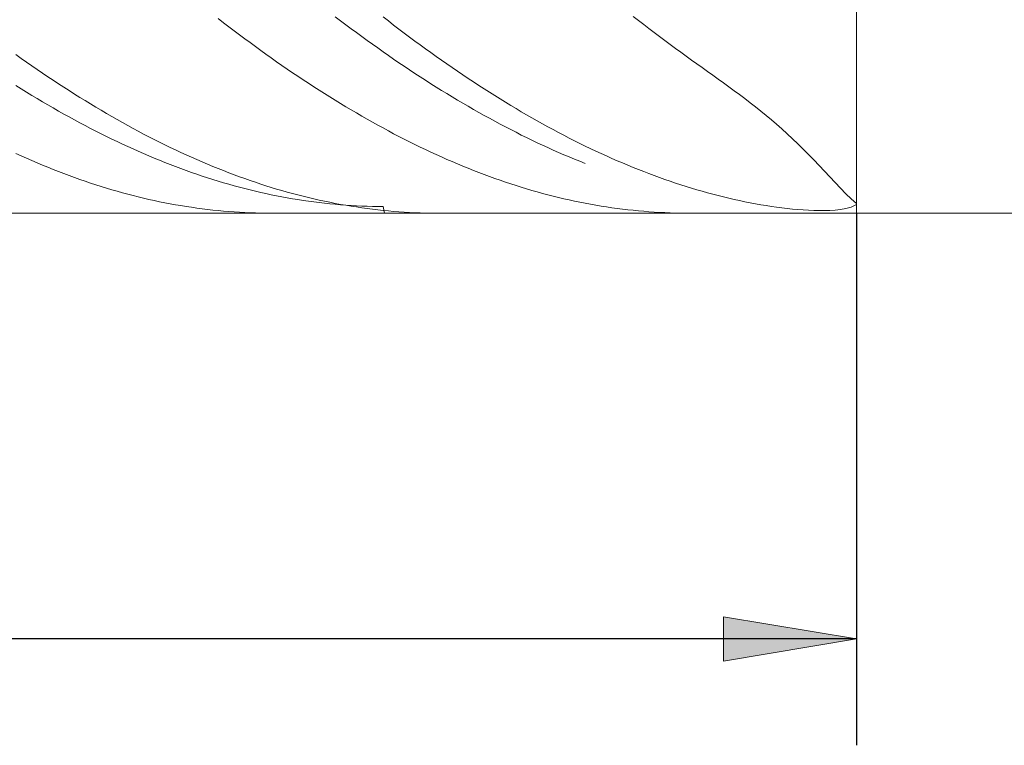
# Model space of a CAD drawing. Units: millimetres. Extents: x -135 to 143, y -100 to 100.
# Drawn here: x -12 to 7, y -5 to 9 of the extents above; entities that cross this region are included whole.
import ezdxf

# ---------------------------------------------------------------- set-up
doc = ezdxf.new("R2010")
doc.units = ezdxf.units.MM
doc.header["$MEASUREMENT"] = 0
doc.layers.get('0').update_dxf_attribs({"lineweight": 0})
doc.layers.add('Bemassung', color=7, linetype='Continuous', lineweight=0)
doc.layers.add('Geo', color=7, linetype='Continuous', lineweight=0)
doc.styles.get("Standard").update_dxf_attribs({"font": 'Arial'})
doc.dimstyles.new('BEM-ISBE', dxfattribs={"dimtxt": 2.5, "dimasz": 2.5, "dimexe": 1.25, "dimexo": 0.625, "dimtad": 1, "dimdec": 3, "dimzin": 0, "dimdsep": 46, "dimtxsty": 'Standard', "dimblk": 'VDDIM_DEFAULT', "dimcen": 0.09, "dimadec": 3, "dimazin": 0, "dimtol": 1, "dimtm": 1e-09, "dimtfac": 0.5, "dimtdec": 3, "dimtmove": 0, "dimatfit": 3, "dimfxl": 1, "dimtolj": 1, "dimtzin": 0, "dimarcsym": 0})

# ---------------------------------------------------------------- blocks, each defined once
blk = doc.blocks.new('VDDIM_DEFAULT')
at = {"linetype": 'Continuous'}
blk.add_hatch(color=0, dxfattribs=at).paths.add_polyline_path([(0, 0), (-1, -0.1665), (-1, 0.1665)], flags=0)
at = {"color": 0, "linetype": 'Continuous'}
blk.add_lwpolyline([(0, 0), (-1, -0.1665), (-1, 0.1665), (0, 0)], dxfattribs=at)
blk = doc.blocks.new('*D6')
at = {"layer": 'Bemassung', "color": 0, "lineweight": -2}
for p, q in [((-51.241, -4.883), (-51.241, 42.117)), ((3.759, 5.117), (3.759, -4.883)), ((3.759, -2.883), (-51.241, -2.883))]:
    blk.add_line(p, q, dxfattribs=at)
at = {"layer": 'Bemassung', "color": 0}
for p in [(3.759, 5.117), (-51.241, -4.883)]:
    blk.add_point(p, dxfattribs=at)
at = {"layer": 'Bemassung', "color": 0, "lineweight": -2, "xscale": 2.5, "yscale": 2.5, "zscale": 2.5, "rotation": 180}
blk.add_blockref('VDDIM_DEFAULT', (-51.241, -2.883), dxfattribs=at)
at = {"layer": 'Bemassung', "color": 0, "lineweight": -2, "xscale": 2.5, "yscale": 2.5, "zscale": 2.5}
blk.add_blockref('VDDIM_DEFAULT', (3.759, -2.883), dxfattribs=at)
at = {"layer": 'Bemassung', "color": 0, "insert": (-23.741, -2.216), "char_height": 2.5, "attachment_point": 8}
blk.add_mtext('55', dxfattribs=at)
blk = doc.blocks.new('*D7')
at = {"layer": 'Bemassung', "color": 0, "lineweight": -2}
for p, q in [((-51.241, -4.883), (-51.241, 42.117)), ((63.759, 24.117), (63.759, 42.117)), ((63.759, 40.117), (-51.241, 40.117))]:
    blk.add_line(p, q, dxfattribs=at)
at = {"layer": 'Bemassung', "color": 0}
for p in [(63.759, 24.117), (-51.241, -4.883)]:
    blk.add_point(p, dxfattribs=at)
at = {"layer": 'Bemassung', "color": 0, "lineweight": -2, "xscale": 2.5, "yscale": 2.5, "zscale": 2.5, "rotation": 180}
blk.add_blockref('VDDIM_DEFAULT', (-51.241, 40.117), dxfattribs=at)
at = {"layer": 'Bemassung', "color": 0, "lineweight": -2, "xscale": 2.5, "yscale": 2.5, "zscale": 2.5}
blk.add_blockref('VDDIM_DEFAULT', (63.759, 40.117), dxfattribs=at)
at = {"layer": 'Bemassung', "color": 0, "insert": (6.259, 40.784), "char_height": 2.5, "attachment_point": 8}
blk.add_mtext('115', dxfattribs=at)

msp = doc.modelspace()

# ---------------------------------------------------------------- linework, layer by layer
at = {"layer": 'Geo'}
for p, q in [((3.7593, 25.1171), (3.7593, 5.1171)), ((3.7593, 25.1171), (3.7593, 5.1171)), ((-8.2407, 8.7736), (-8.1407, 8.6966)), ((-6.0407, 8.8089), (-5.9407, 8.7332)), ((-5.9407, 8.7332), (-5.8407, 8.6582)), ((-5.1407, 8.8058), (-5.0407, 8.7285)), ((-5.0407, 8.7285), (-4.9407, 8.6519)), ((-0.3407, 8.738), (-0.4407, 8.8154)), ((-0.2407, 8.6612), (-0.3407, 8.738)), ((-8.1407, 8.6966), (-8.0407, 8.6202)), ((-8.0407, 8.6202), (-7.9407, 8.5446)), ((-7.9407, 8.5446), (-7.8407, 8.4695)), ((-5.8407, 8.6582), (-5.7407, 8.5838)), ((-5.7407, 8.5838), (-5.6407, 8.5101)), ((-4.9407, 8.6519), (-4.8407, 8.576)), ((-4.8407, 8.576), (-4.7407, 8.5006)), ((-0.1407, 8.5851), (-0.2407, 8.6612)), ((-0.0407, 8.5095), (-0.1407, 8.5851)), ((-7.8407, 8.4695), (-7.7407, 8.3951)), ((-7.7407, 8.3951), (-7.6407, 8.3214)), ((-5.6407, 8.5101), (-5.5407, 8.437)), ((-5.5407, 8.437), (-5.4407, 8.3646)), ((-5.4407, 8.3646), (-5.3407, 8.2929)), ((-4.7407, 8.5006), (-4.6407, 8.426)), ((-4.6407, 8.426), (-4.5407, 8.352)), ((-4.5407, 8.352), (-4.4407, 8.2787)), ((0.0593, 8.4346), (-0.0407, 8.5095)), ((0.1593, 8.3602), (0.0593, 8.4346)), ((0.2593, 8.2863), (0.1593, 8.3602)), ((-7.6407, 8.3214), (-7.5407, 8.2484)), ((-7.5407, 8.2484), (-7.4407, 8.1761)), ((-7.4407, 8.1761), (-7.3407, 8.1044)), ((-5.3407, 8.2929), (-5.2407, 8.2218)), ((-5.2407, 8.2218), (-5.1407, 8.1515)), ((-5.1407, 8.1515), (-5.0407, 8.0818)), ((-4.4407, 8.2787), (-4.3407, 8.2061)), ((-4.3407, 8.2061), (-4.2407, 8.1342)), ((0.3593, 8.2129), (0.2593, 8.2863)), ((0.4593, 8.14), (0.3593, 8.2129)), ((-12.0407, 8.0956), (-11.9407, 8.0248)), ((-11.9407, 8.0248), (-11.8407, 7.9546)), ((-7.3407, 8.1044), (-7.2407, 8.0335)), ((-7.2407, 8.0335), (-7.1407, 7.9633)), ((-7.1407, 7.9633), (-7.0407, 7.8938)), ((-5.0407, 8.0818), (-4.9407, 8.0129)), ((-4.9407, 8.0129), (-4.8407, 7.9446)), ((-4.2407, 8.1342), (-4.1407, 8.0629)), ((-4.1407, 8.0629), (-4.0407, 7.9924)), ((-4.0407, 7.9924), (-3.9407, 7.9226)), ((0.5593, 8.0674), (0.4593, 8.14)), ((0.6593, 7.9952), (0.5593, 8.0674)), ((0.7593, 7.9233), (0.6593, 7.9952)), ((-11.8407, 7.9546), (-11.7407, 7.8852)), ((-11.7407, 7.8852), (-11.6407, 7.8165)), ((-11.6407, 7.8165), (-11.5407, 7.7485)), ((-7.0407, 7.8938), (-6.9407, 7.825)), ((-6.9407, 7.825), (-6.8407, 7.7569)), ((-4.8407, 7.9446), (-4.7407, 7.8771)), ((-4.7407, 7.8771), (-4.6407, 7.8103)), ((-4.6407, 7.8103), (-4.5407, 7.7442)), ((-3.9407, 7.9226), (-3.8407, 7.8535)), ((-3.8407, 7.8535), (-3.7407, 7.7851)), ((-3.7407, 7.7851), (-3.6407, 7.7175)), ((0.8593, 7.8515), (0.7593, 7.9233)), ((0.9593, 7.7798), (0.8593, 7.8515)), ((1.0593, 7.7081), (0.9593, 7.7798)), ((-11.5407, 7.7485), (-11.4407, 7.6813)), ((-11.4407, 7.6813), (-11.3407, 7.6148)), ((-11.3407, 7.6148), (-11.2407, 7.5491)), ((-6.8407, 7.7569), (-6.7407, 7.6896)), ((-6.7407, 7.6896), (-6.6407, 7.623)), ((-6.6407, 7.623), (-6.5407, 7.5572)), ((-4.5407, 7.7442), (-4.4407, 7.6789)), ((-4.4407, 7.6789), (-4.3407, 7.6143)), ((-4.3407, 7.6143), (-4.2407, 7.5505)), ((-3.6407, 7.7175), (-3.5407, 7.6506)), ((-3.5407, 7.6506), (-3.4407, 7.5845)), ((1.1593, 7.6362), (1.0593, 7.7081)), ((1.2593, 7.5641), (1.1593, 7.6362)), ((-12.0407, 7.5163), (-11.9407, 7.4537)), ((-11.9407, 7.4537), (-11.8407, 7.3918)), ((-11.2407, 7.5491), (-11.1407, 7.4841)), ((-11.1407, 7.4841), (-11.0407, 7.4199)), ((-11.0407, 7.4199), (-10.9407, 7.3564)), ((-6.5407, 7.5572), (-6.4407, 7.4921)), ((-6.4407, 7.4921), (-6.3407, 7.4278)), ((-6.3407, 7.4278), (-6.2407, 7.3642)), ((-4.2407, 7.5505), (-4.1407, 7.4874)), ((-4.1407, 7.4874), (-4.0407, 7.4251)), ((-4.0407, 7.4251), (-3.9407, 7.3635)), ((-3.4407, 7.5845), (-3.3407, 7.5191)), ((-3.3407, 7.5191), (-3.2407, 7.4544)), ((-3.2407, 7.4544), (-3.1407, 7.3906)), ((1.3593, 7.4914), (1.2593, 7.5641)), ((1.4593, 7.4182), (1.3593, 7.4914)), ((1.5593, 7.3442), (1.4593, 7.4182)), ((-11.8407, 7.3918), (-11.7407, 7.3306)), ((-11.7407, 7.3306), (-11.6407, 7.2703)), ((-11.6407, 7.2703), (-11.5407, 7.2107)), ((-10.9407, 7.3564), (-10.8407, 7.2937)), ((-10.8407, 7.2937), (-10.7407, 7.2318)), ((-10.7407, 7.2318), (-10.6407, 7.1707)), ((-6.2407, 7.3642), (-6.1407, 7.3014)), ((-6.1407, 7.3014), (-6.0407, 7.2395)), ((-6.0407, 7.2395), (-5.9407, 7.1783)), ((-3.9407, 7.3635), (-3.8407, 7.3028)), ((-3.8407, 7.3028), (-3.7407, 7.2428)), ((-3.7407, 7.2428), (-3.6407, 7.1836)), ((-3.1407, 7.3906), (-3.0407, 7.3275)), ((-3.0407, 7.3275), (-2.9407, 7.2651)), ((-2.9407, 7.2651), (-2.8407, 7.2036)), ((1.6593, 7.2692), (1.5593, 7.3442)), ((1.7593, 7.193), (1.6593, 7.2692)), ((-11.5407, 7.2107), (-11.4407, 7.1519)), ((-11.4407, 7.1519), (-11.3407, 7.0939)), ((-11.3407, 7.0939), (-11.2407, 7.0368)), ((-11.2407, 7.0368), (-11.1407, 6.9804)), ((-10.6407, 7.1707), (-10.5407, 7.1104)), ((-10.5407, 7.1104), (-10.4407, 7.0509)), ((-10.4407, 7.0509), (-10.3407, 6.9922)), ((-5.9407, 7.1783), (-5.8407, 7.1178)), ((-5.8407, 7.1178), (-5.7407, 7.0582)), ((-5.7407, 7.0582), (-5.6407, 6.9994)), ((-3.6407, 7.1836), (-3.5407, 7.1251)), ((-3.5407, 7.1251), (-3.4407, 7.0675)), ((-3.4407, 7.0675), (-3.3407, 7.0107)), ((-2.8407, 7.2036), (-2.7407, 7.1429)), ((-2.7407, 7.1429), (-2.6407, 7.0829)), ((-2.6407, 7.0829), (-2.5407, 7.0238)), ((1.8593, 7.1155), (1.7593, 7.193)), ((1.9593, 7.0363), (1.8593, 7.1155)), ((2.0593, 6.9554), (1.9593, 7.0363)), ((-11.1407, 6.9804), (-11.0407, 6.9248)), ((-11.0407, 6.9248), (-10.9407, 6.8701)), ((-10.9407, 6.8701), (-10.8407, 6.8162)), ((-10.3407, 6.9922), (-10.2407, 6.9343)), ((-10.2407, 6.9343), (-10.1407, 6.8772)), ((-10.1407, 6.8772), (-10.0407, 6.821)), ((-5.6407, 6.9994), (-5.5407, 6.9414)), ((-5.5407, 6.9414), (-5.4407, 6.8843)), ((-5.4407, 6.8843), (-5.3407, 6.8279)), ((-3.3407, 7.0107), (-3.2407, 6.9547)), ((-3.2407, 6.9547), (-3.1407, 6.8995)), ((-3.1407, 6.8995), (-3.0407, 6.8452)), ((-2.5407, 7.0238), (-2.4407, 6.9655)), ((-2.4407, 6.9655), (-2.3407, 6.9079)), ((-2.3407, 6.9079), (-2.2407, 6.8513)), ((-2.2407, 6.8513), (-2.1407, 6.7954)), ((2.1593, 6.8724), (2.0593, 6.9554)), ((2.2593, 6.7872), (2.1593, 6.8724)), ((-10.8407, 6.8162), (-10.7407, 6.7631)), ((-10.7407, 6.7631), (-10.6407, 6.7109)), ((-10.6407, 6.7109), (-10.5407, 6.6594)), ((-10.0407, 6.821), (-9.9407, 6.7656)), ((-9.9407, 6.7656), (-9.8407, 6.711)), ((-9.8407, 6.711), (-9.7407, 6.6572)), ((-5.3407, 6.8279), (-5.2407, 6.7724)), ((-5.2407, 6.7724), (-5.1407, 6.7177)), ((-5.1407, 6.7177), (-5.0407, 6.6639)), ((-5.0407, 6.6639), (-4.9407, 6.6109)), ((-3.0407, 6.8452), (-2.9407, 6.7917)), ((-2.9407, 6.7917), (-2.8407, 6.739)), ((-2.8407, 6.739), (-2.7407, 6.6871)), ((-2.7407, 6.6871), (-2.6407, 6.6361)), ((-2.1407, 6.7954), (-2.0407, 6.7404)), ((-2.0407, 6.7404), (-1.9407, 6.6862)), ((-1.9407, 6.6862), (-1.8407, 6.6328)), ((2.3593, 6.6997), (2.2593, 6.7872)), ((2.4593, 6.6095), (2.3593, 6.6997)), ((-10.5407, 6.6594), (-10.4407, 6.6089)), ((-10.4407, 6.6089), (-10.3407, 6.5592)), ((-10.3407, 6.5592), (-10.2407, 6.5103)), ((-10.2407, 6.5103), (-10.1407, 6.4623)), ((-9.7407, 6.6572), (-9.6407, 6.6044)), ((-9.6407, 6.6044), (-9.5407, 6.5523)), ((-9.5407, 6.5523), (-9.4407, 6.5011)), ((-9.4407, 6.5011), (-9.3407, 6.4508)), ((-4.9407, 6.6109), (-4.8407, 6.5587)), ((-4.8407, 6.5587), (-4.7407, 6.5074)), ((-4.7407, 6.5074), (-4.6407, 6.457)), ((-2.6407, 6.6361), (-2.5407, 6.5859)), ((-2.5407, 6.5859), (-2.4407, 6.5366)), ((-2.4407, 6.5366), (-2.3407, 6.4881)), ((-2.3407, 6.4881), (-2.2407, 6.4405)), ((-1.8407, 6.6328), (-1.7407, 6.5803)), ((-1.7407, 6.5803), (-1.6407, 6.5286)), ((-1.6407, 6.5286), (-1.5407, 6.4778)), ((2.5593, 6.5167), (2.4593, 6.6095)), ((2.6593, 6.4211), (2.5593, 6.5167)), ((-10.1407, 6.4623), (-10.0407, 6.4152)), ((-10.0407, 6.4152), (-9.9407, 6.3689)), ((-9.9407, 6.3689), (-9.8407, 6.3235)), ((-9.8407, 6.3235), (-9.7407, 6.279)), ((-9.3407, 6.4508), (-9.2407, 6.4013)), ((-9.2407, 6.4013), (-9.1407, 6.3527)), ((-9.1407, 6.3527), (-9.0407, 6.305)), ((-9.0407, 6.305), (-8.9407, 6.2582)), ((-4.6407, 6.457), (-4.5407, 6.4074)), ((-4.5407, 6.4074), (-4.4407, 6.3587)), ((-4.4407, 6.3587), (-4.3407, 6.3109)), ((-4.3407, 6.3109), (-4.2407, 6.2639)), ((-2.2407, 6.4405), (-2.1407, 6.3938)), ((-2.1407, 6.3938), (-2.0407, 6.3479)), ((-2.0407, 6.3479), (-1.9407, 6.303)), ((-1.9407, 6.303), (-1.8407, 6.2589)), ((-1.5407, 6.4778), (-1.4407, 6.4279)), ((-1.4407, 6.4279), (-1.3407, 6.3789)), ((-1.3407, 6.3789), (-1.1407, 6.2834)), ((2.7593, 6.3228), (2.6593, 6.4211)), ((2.8593, 6.2219), (2.7593, 6.3228)), ((-12.0407, 6.239), (-11.9407, 6.1934)), ((-11.9407, 6.1934), (-11.8407, 6.1487)), ((-11.8407, 6.1487), (-11.7407, 6.1049)), ((-9.7407, 6.279), (-9.6407, 6.2354)), ((-9.6407, 6.2354), (-9.5407, 6.1927)), ((-9.5407, 6.1927), (-9.4407, 6.1508)), ((-9.4407, 6.1508), (-9.3407, 6.1099)), ((-9.3407, 6.1099), (-9.2407, 6.0699)), ((-8.9407, 6.2582), (-8.8407, 6.2122)), ((-8.8407, 6.2122), (-8.7407, 6.1672)), ((-8.7407, 6.1672), (-8.6407, 6.123)), ((-8.6407, 6.123), (-8.5407, 6.0798)), ((-4.2407, 6.2639), (-4.1407, 6.2179)), ((-4.1407, 6.2179), (-4.0407, 6.1727)), ((-4.0407, 6.1727), (-3.9407, 6.1285)), ((-3.9407, 6.1285), (-3.8407, 6.0851)), ((-1.8407, 6.2589), (-1.7407, 6.2156)), ((-1.7407, 6.2156), (-1.6407, 6.1733)), ((-1.6407, 6.1733), (-1.5407, 6.1319)), ((-1.5407, 6.1319), (-1.4407, 6.0914)), ((-1.1407, 6.2834), (-1.0407, 6.2369)), ((-1.0407, 6.2369), (-0.9407, 6.1914)), ((-0.9407, 6.1914), (-0.8407, 6.1468)), ((-0.8407, 6.1468), (-0.7407, 6.103)), ((2.9593, 6.1185), (2.8593, 6.2219)), ((3.0593, 6.0131), (2.9593, 6.1185)), ((-11.7407, 6.1049), (-11.6407, 6.062)), ((-11.6407, 6.062), (-11.5407, 6.0201)), ((-11.5407, 6.0201), (-11.4407, 5.979)), ((-11.4407, 5.979), (-11.3407, 5.9388)), ((-11.3407, 5.9388), (-11.2407, 5.8996)), ((-9.2407, 6.0699), (-9.1407, 6.0307)), ((-9.1407, 6.0307), (-9.0407, 5.9925)), ((-9.0407, 5.9925), (-8.9407, 5.9552)), ((-8.9407, 5.9552), (-8.8407, 5.9188)), ((-8.5407, 6.0798), (-8.4407, 6.0374)), ((-8.4407, 6.0374), (-8.3407, 5.996)), ((-8.3407, 5.996), (-8.2407, 5.9554)), ((-8.2407, 5.9554), (-8.1407, 5.9158)), ((-3.8407, 6.0851), (-3.7407, 6.0426)), ((-3.7407, 6.0426), (-3.6407, 6.001)), ((-3.6407, 6.001), (-3.5407, 5.9604)), ((-3.5407, 5.9604), (-3.4407, 5.9207)), ((-1.4407, 6.0914), (-1.3407, 6.0517)), ((-0.7407, 6.103), (-0.6407, 6.0602)), ((-0.6407, 6.0602), (-0.5407, 6.0182)), ((-0.5407, 6.0182), (-0.4407, 5.9772)), ((-0.4407, 5.9772), (-0.3407, 5.9371)), ((-0.3407, 5.9371), (-0.2407, 5.8979)), ((3.1593, 5.9061), (3.0593, 6.0131)), ((-11.2407, 5.8996), (-11.1407, 5.8613)), ((-11.1407, 5.8613), (-11.0407, 5.8239)), ((-11.0407, 5.8239), (-10.9407, 5.7874)), ((-10.9407, 5.7874), (-10.8407, 5.7519)), ((-10.8407, 5.7519), (-10.7407, 5.7173)), ((-8.8407, 5.9188), (-8.7407, 5.8833)), ((-8.7407, 5.8833), (-8.6407, 5.8487)), ((-8.6407, 5.8487), (-8.5407, 5.8151)), ((-8.5407, 5.8151), (-8.4407, 5.7824)), ((-8.4407, 5.7824), (-8.3407, 5.7506)), ((-8.3407, 5.7506), (-8.2407, 5.7198)), ((-8.1407, 5.9158), (-8.0407, 5.8771)), ((-8.0407, 5.8771), (-7.9407, 5.8393)), ((-7.9407, 5.8393), (-7.8407, 5.8025)), ((-7.8407, 5.8025), (-7.7407, 5.7666)), ((-7.7407, 5.7666), (-7.6407, 5.7316)), ((-3.4407, 5.9207), (-3.3407, 5.8818)), ((-3.3407, 5.8818), (-3.2407, 5.844)), ((-3.2407, 5.844), (-3.1407, 5.807)), ((-3.1407, 5.807), (-3.0407, 5.771)), ((-3.0407, 5.771), (-2.9407, 5.7359)), ((-0.2407, 5.8979), (-0.1407, 5.8596)), ((-0.1407, 5.8596), (-0.0407, 5.8223)), ((-0.0407, 5.8223), (0.0593, 5.7858)), ((0.0593, 5.7858), (0.1593, 5.7503)), ((0.1593, 5.7503), (0.2593, 5.7158)), ((3.2593, 5.7984), (3.1593, 5.9061)), ((3.3593, 5.691), (3.2593, 5.7984)), ((-10.7407, 5.7173), (-10.6407, 5.6837)), ((-10.6407, 5.6837), (-10.5407, 5.6509)), ((-10.5407, 5.6509), (-10.4407, 5.6192)), ((-10.4407, 5.6192), (-10.3407, 5.5884)), ((-10.3407, 5.5884), (-10.2407, 5.5585)), ((-10.2407, 5.5585), (-10.1407, 5.5296)), ((-8.2407, 5.7198), (-8.1407, 5.6899)), ((-8.1407, 5.6899), (-8.0407, 5.661)), ((-8.0407, 5.661), (-7.9407, 5.633)), ((-7.9407, 5.633), (-7.8407, 5.6059)), ((-7.8407, 5.6059), (-7.7407, 5.5798)), ((-7.7407, 5.5798), (-7.6407, 5.5547)), ((-7.6407, 5.7316), (-7.5407, 5.6975)), ((-7.6407, 5.5547), (-7.5407, 5.5305)), ((-7.5407, 5.6975), (-7.4407, 5.6644)), ((-7.4407, 5.6644), (-7.3407, 5.6323)), ((-7.3407, 5.6323), (-7.2407, 5.6011)), ((-7.2407, 5.6011), (-7.1407, 5.5708)), ((-7.1407, 5.5708), (-7.0407, 5.5415)), ((-2.9407, 5.7359), (-2.8407, 5.7017)), ((-2.8407, 5.7017), (-2.7407, 5.6685)), ((-2.7407, 5.6685), (-2.6407, 5.6362)), ((-2.6407, 5.6362), (-2.5407, 5.6049)), ((-2.5407, 5.6049), (-2.4407, 5.5745)), ((-2.4407, 5.5745), (-2.3407, 5.5451)), ((0.2593, 5.7158), (0.3593, 5.6822)), ((0.3593, 5.6822), (0.4593, 5.6495)), ((0.4593, 5.6495), (0.5593, 5.6178)), ((0.5593, 5.6178), (0.6593, 5.587)), ((0.6593, 5.587), (0.7593, 5.5572)), ((0.7593, 5.5572), (0.8593, 5.5284)), ((3.4593, 5.5853), (3.3593, 5.691)), ((3.5593, 5.4831), (3.4593, 5.5853)), ((-10.1407, 5.5296), (-10.0407, 5.5017)), ((-10.0407, 5.5017), (-9.9407, 5.4747)), ((-9.9407, 5.4747), (-9.8407, 5.4487)), ((-9.8407, 5.4487), (-9.7407, 5.4236)), ((-9.7407, 5.4236), (-9.6407, 5.3995)), ((-9.6407, 5.3995), (-9.5407, 5.3764)), ((-9.5407, 5.3764), (-9.4407, 5.3543)), ((-7.5407, 5.5305), (-7.4407, 5.5072)), ((-7.4407, 5.5072), (-7.3407, 5.485)), ((-7.3407, 5.485), (-7.2407, 5.4636)), ((-7.2407, 5.4636), (-7.1407, 5.4433)), ((-7.1407, 5.4433), (-7.0407, 5.4239)), ((-7.0407, 5.5415), (-6.9407, 5.5132)), ((-7.0407, 5.4239), (-6.9407, 5.4055)), ((-6.9407, 5.5132), (-6.8407, 5.4858)), ((-6.9407, 5.4055), (-6.8407, 5.3881)), ((-6.8407, 5.4858), (-6.7407, 5.4594)), ((-6.8407, 5.3881), (-6.7407, 5.3716)), ((-6.7407, 5.4594), (-6.6407, 5.4339)), ((-6.7407, 5.3716), (-6.6407, 5.3561)), ((-6.6407, 5.4339), (-6.5407, 5.4094)), ((-6.5407, 5.4094), (-6.4407, 5.3859)), ((-6.4407, 5.3859), (-6.3407, 5.3634)), ((-2.3407, 5.5451), (-2.2407, 5.5166)), ((-2.2407, 5.5166), (-2.1407, 5.4891)), ((-2.1407, 5.4891), (-2.0407, 5.4626)), ((-2.0407, 5.4626), (-1.9407, 5.437)), ((-1.9407, 5.437), (-1.8407, 5.4124)), ((-1.8407, 5.4124), (-1.7407, 5.3888)), ((-1.7407, 5.3888), (-1.6407, 5.3661)), ((0.8593, 5.5284), (0.9593, 5.5005)), ((0.9593, 5.5005), (1.0593, 5.4735)), ((1.0593, 5.4735), (1.1593, 5.4476)), ((1.1593, 5.4476), (1.2593, 5.4226)), ((1.2593, 5.4226), (1.3593, 5.3986)), ((1.3593, 5.3986), (1.4593, 5.3757)), ((1.4593, 5.3757), (1.5593, 5.3537)), ((3.6593, 5.3867), (3.5593, 5.4831)), ((3.7593, 5.2989), (3.6593, 5.3867)), ((-9.4407, 5.3543), (-9.3407, 5.3331)), ((-9.3407, 5.3331), (-9.2407, 5.3129)), ((-9.2407, 5.3129), (-9.1407, 5.2937)), ((-9.1407, 5.2937), (-9.0407, 5.2755)), ((-9.0407, 5.2755), (-8.9407, 5.2583)), ((-8.9407, 5.2583), (-8.8407, 5.242)), ((-8.8407, 5.242), (-8.7407, 5.2267)), ((-8.7407, 5.2267), (-8.6407, 5.2125)), ((-8.6407, 5.2125), (-8.5407, 5.1992)), ((-8.5407, 5.1992), (-8.4407, 5.1869)), ((-8.4407, 5.1869), (-8.3407, 5.1756)), ((-6.6407, 5.3561), (-6.5407, 5.3416)), ((-6.5407, 5.3416), (-6.4407, 5.3281)), ((-6.4407, 5.3281), (-6.3407, 5.3155)), ((-6.3407, 5.3634), (-6.2407, 5.3418)), ((-6.3407, 5.3155), (-6.2407, 5.3039)), ((-6.2407, 5.3418), (-6.1407, 5.3212)), ((-6.2407, 5.3039), (-6.1407, 5.2933)), ((-6.1407, 5.3212), (-6.0407, 5.3016)), ((-6.1407, 5.2933), (-6.0407, 5.2837)), ((-6.0407, 5.3016), (-5.9407, 5.283)), ((-6.0407, 5.2837), (-5.9407, 5.2751)), ((-5.9407, 5.283), (-5.8407, 5.2653)), ((-5.9407, 5.2751), (-5.8407, 5.2675)), ((-5.8407, 5.2675), (-5.7407, 5.2608)), ((-5.8407, 5.2653), (-5.7407, 5.2486)), ((-5.7407, 5.2608), (-5.6407, 5.2551)), ((-5.7407, 5.2486), (-5.6407, 5.233)), ((-5.6407, 5.2551), (-5.5407, 5.2504)), ((-5.6407, 5.233), (-5.5407, 5.2183)), ((-5.5407, 5.2504), (-5.4407, 5.2467)), ((-5.5407, 5.2183), (-5.4407, 5.2046)), ((-5.4407, 5.2467), (-5.3407, 5.244)), ((-5.4407, 5.2046), (-5.3407, 5.1919)), ((-5.3407, 5.244), (-5.2407, 5.2423)), ((-5.3407, 5.1919), (-5.2407, 5.1802)), ((-5.2407, 5.2423), (-5.1407, 5.2415)), ((-5.1407, 5.2415), (-5.1157, 5.1171)), ((-1.6407, 5.3661), (-1.5407, 5.3444)), ((-1.5407, 5.3444), (-1.4407, 5.3237)), ((-1.4407, 5.3237), (-1.3407, 5.304)), ((-1.1407, 5.2674), (-1.3407, 5.304)), ((-1.0407, 5.2507), (-1.1407, 5.2674)), ((-0.9407, 5.2349), (-1.0407, 5.2507)), ((-0.8407, 5.2201), (-0.9407, 5.2349)), ((-0.7407, 5.2062), (-0.8407, 5.2201)), ((-0.6407, 5.1934), (-0.7407, 5.2062)), ((-0.5407, 5.1816), (-0.6407, 5.1934)), ((1.5593, 5.3537), (1.6593, 5.3327)), ((1.6593, 5.3327), (1.7593, 5.3128)), ((1.7593, 5.3128), (1.8593, 5.294)), ((1.8593, 5.294), (1.9593, 5.2762)), ((1.9593, 5.2762), (2.0593, 5.2596)), ((2.0593, 5.2596), (2.1593, 5.2442)), ((2.1593, 5.2442), (2.2593, 5.2299)), ((2.2593, 5.2299), (2.3593, 5.2168)), ((2.3593, 5.2168), (2.4593, 5.2051)), ((2.4593, 5.2051), (2.5593, 5.1946)), ((2.5593, 5.1946), (2.6593, 5.1856)), ((2.6593, 5.1856), (2.7593, 5.178)), ((3.3593, 5.1725), (3.4593, 5.1834)), ((3.4593, 5.1834), (3.5593, 5.202)), ((3.5593, 5.202), (3.6593, 5.2324)), ((3.6593, 5.2324), (3.7593, 5.2815)), ((3.7593, 5.2815), (3.7593, 5.2989)), ((-51.0907, 5.1171), (3.7593, 5.1171)), ((-8.3407, 5.1756), (-8.2407, 5.1653)), ((-8.2407, 5.1653), (-8.1407, 5.156)), ((-8.1407, 5.156), (-8.0407, 5.1477)), ((-8.0407, 5.1477), (-7.9407, 5.1404)), ((-7.9407, 5.1404), (-7.8407, 5.134)), ((-7.8407, 5.134), (-7.7407, 5.1287)), ((-7.7407, 5.1287), (-7.6407, 5.1244)), ((-7.6407, 5.1244), (-7.5407, 5.1211)), ((-7.5407, 5.1211), (-7.4407, 5.1187)), ((-7.4407, 5.1187), (-7.3407, 5.1174)), ((-7.3407, 5.1174), (-7.2584, 5.1171)), ((-5.2407, 5.1802), (-5.1407, 5.1695)), ((-5.1407, 5.1695), (-5.0407, 5.1597)), ((-5.0407, 5.1597), (-4.9407, 5.151)), ((-4.9407, 5.151), (-4.8407, 5.1433)), ((-4.8407, 5.1433), (-4.7407, 5.1365)), ((-4.7407, 5.1365), (-4.6407, 5.1308)), ((-4.6407, 5.1308), (-4.5407, 5.1261)), ((-4.5407, 5.1261), (-4.4407, 5.1223)), ((-4.4407, 5.1223), (-4.3407, 5.1196)), ((-4.3407, 5.1196), (-4.2407, 5.1179)), ((-4.2407, 5.1179), (-4.1407, 5.1171)), ((-4.1407, 5.1171), (-4.1168, 5.1171)), ((-0.4407, 5.1707), (-0.5407, 5.1816)), ((-0.3407, 5.1609), (-0.4407, 5.1707)), ((-0.2407, 5.152), (-0.3407, 5.1609)), ((-0.1407, 5.1442), (-0.2407, 5.152)), ((-0.0407, 5.1373), (-0.1407, 5.1442)), ((0.0593, 5.1314), (-0.0407, 5.1373)), ((0.1593, 5.1265), (0.0593, 5.1314)), ((0.2593, 5.1227), (0.1593, 5.1265)), ((0.3593, 5.1198), (0.2593, 5.1227)), ((0.4593, 5.118), (0.3593, 5.1198)), ((0.5593, 5.1171), (0.4593, 5.118)), ((0.5889, 5.1171), (0.5593, 5.1171)), ((2.7593, 5.178), (2.8593, 5.1719)), ((2.8593, 5.1719), (2.9593, 5.1675)), ((2.9593, 5.1675), (3.0593, 5.1649)), ((3.0593, 5.1649), (3.1593, 5.1645)), ((3.1593, 5.1645), (3.2593, 5.1667)), ((3.2593, 5.1667), (3.3593, 5.1725)), ((3.7593, 5.1171), (62.7593, 5.1171))]:
    msp.add_line(p, q, dxfattribs=at)

# ---------------------------------------------------------------- dimensions: what is measured, and where the dimension line sits
at = {"layer": 'Bemassung'}
for base, p1, text, picture, middle in [((-51.2407, 40.1171), (63.7593, 24.1171), '115', '*D7', (6.2593, 40.7838)), ((-51.2407, -2.8829), (3.7593, 5.1171), '55', '*D6', (-23.7407, -2.2162))]:
    dim = msp.add_linear_dim(base=base, p1=p1, p2=(-51.2407, -4.8829), text=text, dimstyle='BEM-ISBE', override={"dimgap": 0.625, "dimlfac": 1, "dimzin": 8, "dimtol": 0, "dimlim": 0, "dimtzin": 8}, dxfattribs=at)
    dim.commit()
    dim.dimension.update_dxf_attribs({"geometry": picture, "text_midpoint": middle})

doc.saveas('drawing.dxf')
